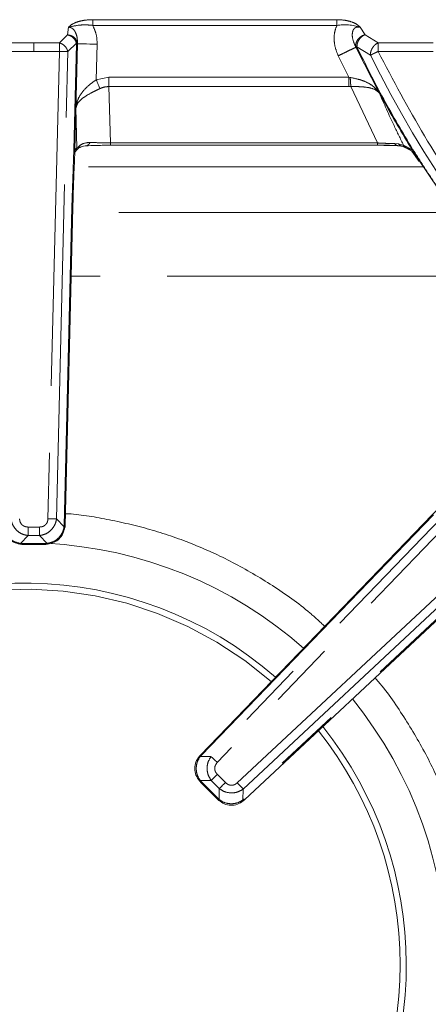
# Model space of a CAD drawing. Units: inches. Extents: x 3 to 85, y 3 to 65.
# Drawn here: x 12.5 to 14.9, y 48 to 53.9 of the extents above; entities that cross this region are included whole.
import ezdxf

# ---------------------------------------------------------------- set-up
doc = ezdxf.new("R2010")
doc.units = ezdxf.units.IN
doc.header["$LTSCALE"] = 8
doc.header["$MEASUREMENT"] = 0
doc.linetypes.add('SLD-Phantom', pattern=[0.5, 0.25, -0.05, 0.05, -0.05, 0.05, -0.05])
doc.linetypes.add('SLD-Solid', pattern=[0])

msp = doc.modelspace()

# ---------------------------------------------------------------- linework, layer by layer
at = {"color": 8, "linetype": 'SLD-Phantom', "lineweight": 0}
for p, q in [((14.3465, 53.8584), (12.8882, 53.8584)), ((12.7433, 53.8129), (12.738, 53.7678)), ((12.8882, 53.8243), (14.3465, 53.8243)), ((14.5154, 53.7683), (14.4866, 53.8129)), ((12.738, 53.7678), (12.6888, 53.7197)), ((14.5931, 53.7197), (14.5154, 53.7683)), ((12.5359, 53.7197), (12.3829, 53.7197)), ((12.3829, 53.6686), (12.5359, 53.6686)), ((12.5359, 53.6686), (12.5359, 53.7197)), ((12.6888, 53.7197), (12.5359, 53.7197)), ((12.5359, 53.6686), (12.6888, 53.6686)), ((12.6888, 53.6686), (12.6209, 50.8761)), ((12.672, 50.8749), (12.7398, 53.6676)), ((12.6888, 53.7197), (12.6888, 53.6686)), ((12.7396, 53.6685), (12.7398, 53.6676)), ((12.7398, 53.6676), (12.791, 53.7174)), ((12.7915, 53.7126), (12.7761, 53.0812)), ((12.7876, 53.3304), (12.7969, 53.7146)), ((12.7907, 53.7184), (12.791, 53.7174)), ((12.7951, 53.725), (12.7967, 53.7125)), ((12.7969, 53.7146), (12.7967, 53.7125)), ((12.9097, 53.4998), (12.9148, 53.7117)), ((14.4604, 53.7025), (14.464, 53.689)), ((14.461, 53.6937), (14.464, 53.689)), ((14.5997, 53.4209), (14.461, 53.6937)), ((14.5473, 53.6459), (14.467, 53.6963)), ((14.923, 53.7197), (14.5931, 53.7197)), ((14.5931, 53.6686), (14.923, 53.6686)), ((14.3549, 53.6426), (14.4183, 53.5144)), ((14.5471, 53.6501), (14.5512, 53.6478)), ((14.5471, 53.6501), (14.5473, 53.6459)), ((14.5473, 53.6459), (14.5512, 53.6478)), ((12.9843, 53.5144), (12.9097, 53.4998)), ((14.4183, 53.5144), (12.9843, 53.5144)), ((12.9843, 53.4587), (12.9843, 53.5144)), ((14.4183, 53.5144), (14.4266, 53.5127)), ((12.9937, 53.1216), (12.9843, 53.4587)), ((12.9843, 53.4587), (14.4183, 53.4587)), ((14.4183, 53.4587), (14.4305, 53.459)), ((14.4305, 53.459), (14.59, 53.1216)), ((14.5994, 53.4213), (14.5995, 53.4211)), ((14.5994, 53.4213), (14.5997, 53.4209)), ((12.7942, 53.0923), (12.7876, 53.3304)), ((12.7761, 53.0812), (12.7643, 52.7361)), ((12.7785, 53.0053), (12.7813, 53.0811)), ((14.59, 53.1216), (12.9937, 53.1216)), ((12.9937, 53.1216), (12.9937, 53.1078)), ((14.7155, 53.1155), (14.6921, 53.1181)), ((14.7415, 53.1085), (14.7155, 53.1155)), ((14.7403, 53.1001), (14.7545, 53.0954)), ((14.7415, 53.1085), (14.7458, 53.1073)), ((14.755, 53.0949), (14.7545, 53.0954)), ((14.7545, 53.0954), (14.7597, 53.0926)), ((14.7597, 53.0926), (14.7955, 53.0806)), ((14.7953, 53.081), (14.7955, 53.0806)), ((14.7955, 53.0806), (14.8301, 53.029)), ((14.863, 52.9798), (12.7776, 52.9798)), ((12.7643, 52.7361), (12.718, 50.8356)), ((12.7643, 52.7361), (12.7696, 52.736)), ((15.0451, 52.7067), (12.7688, 52.7067)), ((15.3321, 52.3264), (12.7596, 52.3264)), ((15.9387, 51.8121), (13.6323, 49.4192)), ((13.5353, 49.4599), (15.6713, 51.6761)), ((15.7519, 51.692), (13.5955, 49.4547)), ((13.752, 49.2977), (16.1909, 51.5764)), ((13.7869, 49.2603), (16.0803, 51.4031)), ((16.0669, 51.3263), (13.7911, 49.2)), ((12.7176, 50.8281), (12.672, 50.8749)), ((12.5698, 50.8262), (12.502, 50.8262)), ((12.502, 50.7751), (12.502, 50.8262)), ((12.5698, 50.7751), (12.5698, 50.8262)), ((12.718, 50.8356), (12.7176, 50.8281)), ((12.7233, 50.8355), (12.718, 50.8356)), ((12.4564, 50.7283), (12.502, 50.7751)), ((12.4638, 50.7281), (12.4564, 50.7283)), ((12.6079, 50.7281), (12.4638, 50.7281)), ((12.4638, 50.7228), (12.4638, 50.7281)), ((12.502, 50.7751), (12.5698, 50.7751)), ((12.5698, 50.7751), (12.6154, 50.7283)), ((12.6154, 50.7283), (12.6079, 50.7281)), ((12.6079, 50.7228), (12.6079, 50.7281)), ((13.5303, 49.4544), (13.5353, 49.4599)), ((13.5955, 49.4547), (13.5303, 49.4544)), ((13.5315, 49.4635), (13.5353, 49.4599)), ((13.6327, 49.3478), (13.6806, 49.2992)), ((13.531, 49.3116), (13.5963, 49.312)), ((13.5361, 49.3061), (13.531, 49.3116)), ((13.5361, 49.3061), (13.5323, 49.3024)), ((13.6375, 49.2032), (13.5361, 49.3061)), ((13.5963, 49.312), (13.6442, 49.2633)), ((13.6442, 49.2633), (13.6428, 49.198)), ((13.7856, 49.1951), (13.7869, 49.2603)), ((13.6337, 49.1995), (13.6375, 49.2032)), ((13.6428, 49.198), (13.6375, 49.2032)), ((13.7911, 49.2), (13.7856, 49.1951))]:
    msp.add_line(p, q, dxfattribs=at)
at = {"color": 7, "linetype": 'SLD-Solid', "lineweight": 15}
for p, q in [((12.7813, 53.0811), (12.7967, 53.7125)), ((12.7813, 53.0811), (12.7942, 53.0923)), ((12.7942, 53.0923), (12.8009, 53.0964)), ((12.9937, 53.1078), (14.59, 53.1078)), ((14.7081, 53.1061), (14.729, 53.1038)), ((14.7157, 53.1053), (14.7354, 53.1017)), ((14.7354, 53.1017), (14.7403, 53.1001)), ((14.741, 53.1001), (14.7578, 53.0931)), ((14.7553, 53.0945), (14.755, 53.0949)), ((14.7937, 53.0724), (14.7551, 53.0946)), ((12.7792, 53.0186), (12.7808, 53.0666)), ((14.7939, 53.0728), (14.8393, 53.0115)), ((14.8301, 53.029), (15.0263, 52.736)), ((12.7233, 50.8355), (12.7696, 52.736)), ((15.6675, 51.6798), (13.5315, 49.4635)), ((13.7948, 49.1961), (16.0706, 51.3225)), ((12.7227, 50.8259), (12.7232, 50.8355)), ((12.4542, 50.7232), (12.4638, 50.7229)), ((12.4638, 50.7228), (12.6079, 50.7228)), ((12.6079, 50.7229), (12.6175, 50.7232)), ((13.5315, 49.4635), (13.5251, 49.4564)), ((13.5258, 49.3095), (13.5324, 49.3025)), ((13.5323, 49.3024), (13.6337, 49.1995)), ((13.6338, 49.1995), (13.6407, 49.1929)), ((13.7875, 49.1898), (13.7947, 49.1962))]:
    msp.add_line(p, q, dxfattribs=at)
at = {"color": 8, "linetype": 'SLD-Phantom', "lineweight": 0, "flags": 128}
for points in [[(12.7967, 53.7125), (12.7965, 53.7125), (12.7962, 53.7125), (12.7957, 53.7125), (12.7951, 53.7125), (12.7944, 53.7125), (12.7935, 53.7125), (12.7926, 53.7126), (12.7915, 53.7126)], [(12.7969, 53.7146), (12.8002, 53.7145), (12.8076, 53.7143), (12.8189, 53.714), (12.8336, 53.7137), (12.8512, 53.7132), (12.8711, 53.7128), (12.8926, 53.7122), (12.9148, 53.7117)], [(12.9097, 53.4998), (12.9127, 53.4923), (12.9156, 53.4849), (12.9185, 53.4777), (12.9213, 53.4707), (12.924, 53.464), (12.9265, 53.4577), (12.9289, 53.4519), (12.9311, 53.4465)], [(13.5955, 49.4547), (13.5986, 49.4517), (13.6023, 49.4482), (13.6064, 49.4442), (13.6111, 49.4397), (13.6161, 49.4349), (13.6213, 49.4298), (13.6268, 49.4246), (13.6323, 49.4192)], [(13.6327, 49.3478), (13.6272, 49.3424), (13.6218, 49.3371), (13.6166, 49.332), (13.6117, 49.3271), (13.6071, 49.3226), (13.603, 49.3185), (13.5993, 49.315), (13.5963, 49.312)], [(13.6442, 49.2633), (13.6473, 49.2663), (13.6509, 49.2699), (13.655, 49.2739), (13.6596, 49.2784), (13.6645, 49.2833), (13.6698, 49.2884), (13.6752, 49.2937), (13.6806, 49.2992)], [(13.752, 49.2977), (13.7573, 49.292), (13.7624, 49.2865), (13.7674, 49.2812), (13.7722, 49.2761), (13.7765, 49.2714), (13.7805, 49.2672), (13.784, 49.2634), (13.7869, 49.2603)]]:
    msp.add_lwpolyline(points, dxfattribs=at)
at = {"color": 7, "linetype": 'SLD-Solid', "lineweight": 15, "flags": 128}
for points in [[(12.7227, 50.8259), (12.7228, 50.8257), (12.7226, 50.8253), (12.7221, 50.8249), (12.7211, 50.8246)], [(12.4529, 50.7248), (12.4533, 50.7238), (12.4537, 50.7233), (12.4541, 50.7231), (12.4542, 50.7232)], [(12.6188, 50.7248), (12.6185, 50.7238), (12.6181, 50.7233), (12.6177, 50.7231), (12.6175, 50.7232)]]:
    msp.add_lwpolyline(points, dxfattribs=at)
at = {"color": 8, "linetype": 'SLD-Phantom', "lineweight": 0}
for centre, radius, start, end in [((14.3925, 53.5221), 0.3057, 72.06842, 98.6578), ((14.4771, 53.7137), 0.0201, 213.94041, 240.0531), ((20.7752, 56.7337), 6.9514, 206.37205, 223.7327), ((14.7171, 53.1349), 0.0302, 213.8563, 252.18726), ((14.7417, 53.132), 0.0309, 212.27535, 258.35786), ((14.8218, 53.0492), 0.041, 122.74425, 129.95701), ((12.7167, 50.8193), 0.00885, 47.498, 84.27496), ((12.4466, 50.7294), 0.00982, 320.76413, 353.79878), ((12.4802, 48.2096), 2.5228, 48.62879, 86.99783), ((12.6251, 50.7294), 0.00982, 186.20122, 219.23587), ((12.4802, 48.2096), 2.2453, 48.9471, 129.00321), ((12.4802, 48.2096), 2.5228, 0, 39.04116), ((12.4802, 48.2096), 2.2453, 0, 38.54401), ((13.5242, 49.4466), 0.00983, 52.25844, 85.21934), ((13.5253, 49.3184), 0.00886, 273.51202, 310.22278), ((13.6504, 49.1918), 0.00982, 140.72509, 173.75253), ((13.7787, 49.1895), 0.00885, 1.9858, 38.74416), ((9.972, 45.6283), 5.229, 43.02412, 43.08192), ((12.4802, 48.2096), 2.2453, 321.84231, 0), ((12.4802, 48.2096), 2.5228, 321.30242, 0)]:
    msp.add_arc(centre, radius, start, end, dxfattribs=at)
at = {"color": 7, "linetype": 'SLD-Solid', "lineweight": 15}
for start, end in [(48.90111, 129.08194), (321.76428, 38.61586)]:
    msp.add_arc((12.4802, 48.2096), 2.2815, start, end, dxfattribs=at)
at = {"color": 8, "linetype": 'SLD-Phantom', "lineweight": 0}
for points, knots in [([(12.8882, 53.8584), (12.8731, 53.8578), (12.8428, 53.8567), (12.8008, 53.8476), (12.7639, 53.8334), (12.7501, 53.8198), (12.7433, 53.8129)], [0, 0, 0, 0, 0.2495116, 0.4992946, 0.7492102, 1, 1, 1, 1]), ([(12.8882, 53.8243), (12.8882, 53.8277), (12.8882, 53.8346), (12.8882, 53.8442), (12.8882, 53.8526), (12.8882, 53.8564), (12.8882, 53.8584)], [0, 0, 0, 0, 0.25, 0.499994, 0.749997, 1, 1, 1, 1]), ([(14.4866, 53.8129), (14.4796, 53.8195), (14.4657, 53.8326), (14.4315, 53.8473), (14.3907, 53.8567), (14.3612, 53.8578), (14.3465, 53.8584)], [0, 0, 0, 0, 0.250963, 0.500794, 0.750462, 1, 1, 1, 1]), ([(14.3465, 53.8243), (14.3465, 53.8277), (14.3465, 53.8346), (14.3465, 53.8442), (14.3465, 53.8526), (14.3465, 53.8564), (14.3465, 53.8584)], [0, 0, 0, 0, 0.250005, 0.500006, 0.749992, 1, 1, 1, 1]), ([(12.7433, 53.8129), (12.7662, 53.8185), (12.7993, 53.8265), (12.8509, 53.828), (12.8759, 53.8255), (12.8882, 53.8243)], [0, 0, 0, 0, 0.532339, 0.768569, 1, 1, 1, 1]), ([(12.7969, 53.7146), (12.7969, 53.7264), (12.7969, 53.7492), (12.7889, 53.7769), (12.7781, 53.7951), (12.7681, 53.8054), (12.7581, 53.811), (12.7496, 53.8129), (12.7453, 53.8129), (12.7433, 53.8129)], [0, 0, 0, 0, 0.299707, 0.575881, 0.703427, 0.809022, 0.907919, 0.954118, 1, 1, 1, 1]), ([(12.9148, 53.7117), (12.914, 53.7322), (12.9125, 53.7715), (12.8961, 53.8072), (12.8882, 53.8243)], [0, 0, 0, 0, 0.521243, 1, 1, 1, 1]), ([(14.3465, 53.8243), (14.3417, 53.8113), (14.332, 53.7847), (14.3292, 53.7399), (14.335, 53.6912), (14.3481, 53.6593), (14.3549, 53.6426)], [0, 0, 0, 0, 0.221265, 0.451271, 0.711821, 1, 1, 1, 1]), ([(14.461, 53.6937), (14.4543, 53.7078), (14.4419, 53.7342), (14.4368, 53.7702), (14.4423, 53.7932), (14.4484, 53.8031), (14.4543, 53.8087), (14.4614, 53.8126), (14.4726, 53.8153), (14.4809, 53.8139), (14.4866, 53.8129)], [0, 0, 0, 0, 0.31337, 0.589004, 0.70177, 0.751373, 0.79788, 0.843769, 0.891709, 1, 1, 1, 1]), ([(12.7907, 53.7184), (12.7887, 53.7239), (12.7846, 53.7354), (12.7727, 53.7496), (12.7569, 53.7618), (12.745, 53.7656), (12.738, 53.7678)], [0, 0, 0, 0, 0.240954, 0.499728, 0.709784, 1, 1, 1, 1]), ([(12.738, 53.7678), (12.7456, 53.7665), (12.7587, 53.7644), (12.7759, 53.7543), (12.7888, 53.7414), (12.7931, 53.7303), (12.7951, 53.725)], [0, 0, 0, 0, 0.290229, 0.500283, 0.759057, 1, 1, 1, 1]), ([(14.5154, 53.7683), (14.5116, 53.7673), (14.5041, 53.7654), (14.4933, 53.76), (14.4834, 53.753), (14.4748, 53.7444), (14.4679, 53.7346), (14.463, 53.724), (14.4602, 53.7131), (14.4603, 53.7061), (14.4604, 53.7025)], [0, 0, 0, 0, 0.124274, 0.248697, 0.37315, 0.497777, 0.622766, 0.748282, 0.874125, 1, 1, 1, 1]), ([(14.467, 53.6963), (14.467, 53.6999), (14.4669, 53.7069), (14.4694, 53.7181), (14.4737, 53.7292), (14.4797, 53.7398), (14.4873, 53.7494), (14.4959, 53.7575), (14.5054, 53.7642), (14.5121, 53.7669), (14.5154, 53.7683)], [0, 0, 0, 0, 0.125873, 0.25172, 0.377237, 0.502213, 0.626841, 0.751303, 0.875729, 1, 1, 1, 1]), ([(12.6888, 53.7197), (12.6946, 53.7177), (12.7061, 53.7137), (12.7214, 53.7014), (12.7336, 53.6859), (12.7376, 53.6743), (12.7396, 53.6685)], [0, 0, 0, 0, 0.249998, 0.500003, 0.749997, 1, 1, 1, 1]), ([(12.6888, 53.6686), (12.6937, 53.6685), (12.7042, 53.6682), (12.7183, 53.6679), (12.7268, 53.6677), (12.7339, 53.6675), (12.737, 53.6676), (12.7398, 53.6676)], [0, 0, 0, 0, 0.236832, 0.514377, 0.730122, 0.755571, 1, 1, 1, 1]), ([(12.791, 53.7174), (12.792, 53.7187), (12.7942, 53.7213), (12.7948, 53.7238), (12.7951, 53.725)], [0, 0, 0, 0, 0.499981, 1, 1, 1, 1]), ([(12.791, 53.7174), (12.7911, 53.7167), (12.7915, 53.7151), (12.7915, 53.7135), (12.7915, 53.7126)], [0, 0, 0, 0, 0.481519, 1, 1, 1, 1]), ([(14.3549, 53.6426), (14.3676, 53.6488), (14.394, 53.6615), (14.4285, 53.6781), (14.4536, 53.6902), (14.4586, 53.6926), (14.461, 53.6937)], [0, 0, 0, 0, 0.24117, 0.5, 0.758833, 1, 1, 1, 1]), ([(14.4686, 53.6912), (14.4674, 53.6907), (14.4651, 53.6895), (14.4643, 53.6892), (14.464, 53.689)], [0, 0, 0, 0, 0.500005, 1, 1, 1, 1]), ([(14.464, 53.689), (14.5154, 53.5856), (14.6183, 53.3789), (14.7363, 53.1803), (14.7953, 53.081)], [0, 0, 0, 0, 0.500005, 1, 1, 1, 1]), ([(14.4686, 53.6912), (14.4682, 53.6922), (14.4674, 53.6939), (14.4672, 53.6955), (14.467, 53.6963)], [0, 0, 0, 0, 0.526075, 1, 1, 1, 1]), ([(14.4686, 53.6912), (14.52, 53.5879), (14.6228, 53.3814), (14.7407, 53.1829), (14.7996, 53.0837)], [0, 0, 0, 0, 0.5, 1, 1, 1, 1]), ([(14.5931, 53.7197), (14.5874, 53.7168), (14.5791, 53.7125), (14.5684, 53.7022), (14.5597, 53.6912), (14.5526, 53.6777), (14.548, 53.6633), (14.5474, 53.6547), (14.5471, 53.6501)], [0, 0, 0, 0, 0.236167, 0.342924, 0.495287, 0.689677, 0.830449, 1, 1, 1, 1]), ([(14.5931, 53.6686), (14.5891, 53.6666), (14.581, 53.6626), (14.5695, 53.6569), (14.5592, 53.6518), (14.5538, 53.6491), (14.5512, 53.6478)], [0, 0, 0, 0, 0.250005, 0.50001, 0.750007, 1, 1, 1, 1]), ([(14.5931, 53.7197), (14.5931, 53.7168), (14.5931, 53.711), (14.5931, 53.6984), (14.5931, 53.6841), (14.5931, 53.6737), (14.5931, 53.6686)], [0, 0, 0, 0, 0.249998, 0.499998, 0.749997, 1, 1, 1, 1]), ([(14.5931, 53.6686), (14.6825, 53.4986), (14.8612, 53.1587), (15.1827, 52.68), (15.5376, 52.2256), (15.805, 51.95), (15.9387, 51.8121)], [0, 0, 0, 0, 0.2499999, 0.4999999, 0.7499999, 1, 1, 1, 1]), ([(12.9097, 53.4998), (12.8928, 53.4877), (12.859, 53.4634), (12.8208, 53.4214), (12.795, 53.3767), (12.7901, 53.3458), (12.7876, 53.3304)], [0, 0, 0, 0, 0.249838, 0.499968, 0.750231, 1, 1, 1, 1]), ([(14.4183, 53.4587), (14.4183, 53.4626), (14.4183, 53.4703), (14.4183, 53.4841), (14.4183, 53.4989), (14.4183, 53.5092), (14.4183, 53.5144)], [0, 0, 0, 0, 0.249999, 0.500002, 0.749998, 1, 1, 1, 1]), ([(14.4266, 53.5127), (14.4448, 53.5092), (14.4817, 53.5021), (14.5305, 53.4831), (14.5718, 53.4569), (14.5902, 53.4332), (14.5994, 53.4213)], [0, 0, 0, 0, 0.2394407, 0.4869387, 0.7410087, 1, 1, 1, 1]), ([(14.4305, 53.459), (14.4302, 53.4627), (14.4294, 53.4701), (14.4284, 53.4835), (14.4274, 53.4978), (14.4269, 53.5078), (14.4266, 53.5127)], [0, 0, 0, 0, 0.247725, 0.500004, 0.752274, 1, 1, 1, 1]), ([(12.7876, 53.3304), (12.7905, 53.3406), (12.7964, 53.361), (12.8279, 53.3908), (12.8669, 53.4148), (12.9031, 53.4332), (12.9218, 53.4421), (12.9311, 53.4465)], [0, 0, 0, 0, 0.249431, 0.499537, 0.749385, 0.87719, 1, 1, 1, 1]), ([(12.9311, 53.4465), (12.9397, 53.4501), (12.9568, 53.4572), (12.9752, 53.4582), (12.9843, 53.4587)], [0, 0, 0, 0, 0.508881, 1, 1, 1, 1]), ([(14.5995, 53.4211), (14.5922, 53.4281), (14.5778, 53.442), (14.5387, 53.4532), (14.4886, 53.4585), (14.4499, 53.4588), (14.4305, 53.459)], [0, 0, 0, 0, 0.252058, 0.501689, 0.749897, 1, 1, 1, 1]), ([(14.7458, 53.1073), (14.7265, 53.1465), (14.6752, 53.2503), (14.6287, 53.3554), (14.5997, 53.4209)], [0, 0, 0, 0, 0.37748, 1, 1, 1, 1]), ([(12.7813, 53.0811), (12.781, 53.0811), (12.7803, 53.0811), (12.7775, 53.0812), (12.7761, 53.0812)], [0, 0, 0, 0, 0.500007, 1, 1, 1, 1]), ([(12.7938, 53.0924), (12.7937, 53.0921), (12.7935, 53.0915), (12.7933, 53.0908), (12.7931, 53.0902), (12.7929, 53.0894), (12.7924, 53.0878), (12.7913, 53.0843), (12.7899, 53.0802), (12.7889, 53.0784), (12.7888, 53.0781)], [0, 0, 0, 0, 0.032242, 0.067427, 0.125825, 0.217106, 0.239375, 0.464159, 0.9133, 1, 1, 1, 1]), ([(12.8725, 53.1254), (12.8565, 53.1236), (12.8242, 53.1199), (12.8087, 53.1042), (12.8009, 53.0964)], [0, 0, 0, 0, 0.4988441, 1, 1, 1, 1]), ([(12.8437, 53.1043), (12.8466, 53.1044), (12.8523, 53.1048), (12.8604, 53.1091), (12.8675, 53.1159), (12.8708, 53.1222), (12.8725, 53.1254)], [0, 0, 0, 0, 0.24999, 0.499989, 0.749998, 1, 1, 1, 1]), ([(12.9937, 53.1216), (12.983, 53.1217), (12.9609, 53.1219), (12.9166, 53.123), (12.8905, 53.1244), (12.8725, 53.1254)], [0, 0, 0, 0, 0.231575, 0.473948, 1, 1, 1, 1]), ([(14.6921, 53.1181), (14.6852, 53.1181), (14.6715, 53.1183), (14.6461, 53.1191), (14.6185, 53.1202), (14.5996, 53.1212), (14.59, 53.1216)], [0, 0, 0, 0, 0.248541, 0.496738, 0.745572, 1, 1, 1, 1]), ([(14.59, 53.1216), (14.59, 53.1195), (14.59, 53.1151), (14.59, 53.1107), (14.59, 53.1094), (14.59, 53.1088)], [0, 0, 0, 0, 0.349733, 0.699464, 1, 1, 1, 1]), ([(14.6251, 53.1075), (14.6362, 53.1075), (14.6589, 53.1073), (14.6895, 53.1064), (14.7069, 53.1056), (14.7157, 53.1053)], [0, 0, 0, 0, 0.3249017, 0.6609545, 1, 1, 1, 1]), ([(14.7545, 53.0954), (14.752, 53.0972), (14.7469, 53.1008), (14.7433, 53.1059), (14.7415, 53.1085)], [0, 0, 0, 0, 0.499999, 1, 1, 1, 1]), ([(14.7597, 53.0926), (14.757, 53.0946), (14.7516, 53.0988), (14.7477, 53.1045), (14.7458, 53.1073)], [0, 0, 0, 0, 0.499997, 1, 1, 1, 1]), ([(14.7953, 53.081), (14.7951, 53.0811), (14.7936, 53.0819), (14.784, 53.087), (14.7708, 53.0941), (14.7569, 53.1015), (14.75, 53.1051), (14.747, 53.1067), (14.7458, 53.1073)], [0, 0, 0, 0, 0.009699, 0.089176, 0.583616, 0.812716, 0.930839, 1, 1, 1, 1]), ([(14.7953, 53.081), (14.7956, 53.0812), (14.7963, 53.0817), (14.7985, 53.0831), (14.7996, 53.0837)], [0, 0, 0, 0, 0.499989, 1, 1, 1, 1]), ([(14.7997, 53.0837), (14.837, 53.0254), (14.9116, 52.909), (14.9902, 52.7952), (15.0295, 52.7382)], [0, 0, 0, 0, 0.499997, 1, 1, 1, 1]), ([(12.725, 50.9062), (12.7259, 50.9062), (12.8092, 50.9024), (12.9784, 50.8734), (13.2297, 50.8166), (13.4812, 50.7301), (13.7275, 50.6186), (13.9646, 50.4786), (14.1484, 50.3496), (14.2451, 50.2601), (14.2737, 50.2336)], [0, 0, 0, 0, 0.001507, 0.145704, 0.298545, 0.451398, 0.609368, 0.769832, 0.932003, 1, 1, 1, 1]), ([(12.502, 50.7751), (12.4912, 50.7772), (12.47, 50.7812), (12.4393, 50.7996), (12.4176, 50.824), (12.4044, 50.8509), (12.4013, 50.8668), (12.3998, 50.8749)], [0, 0, 0, 0, 0.215835, 0.42102, 0.682757, 0.837906, 1, 1, 1, 1]), ([(12.502, 50.8262), (12.4952, 50.8268), (12.4852, 50.8277), (12.4732, 50.8338), (12.4654, 50.8398), (12.4591, 50.8475), (12.4528, 50.8593), (12.4517, 50.8694), (12.4509, 50.8761)], [0, 0, 0, 0, 0.252834, 0.377112, 0.499805, 0.622017, 0.746872, 1, 1, 1, 1]), ([(12.6209, 50.8761), (12.6205, 50.8718), (12.6198, 50.8632), (12.6154, 50.852), (12.6092, 50.8428), (12.6001, 50.8344), (12.5868, 50.8276), (12.5755, 50.8267), (12.5698, 50.8262)], [0, 0, 0, 0, 0.164499, 0.321606, 0.449815, 0.577392, 0.784392, 1, 1, 1, 1]), ([(12.672, 50.8749), (12.6704, 50.8668), (12.6673, 50.8509), (12.6542, 50.824), (12.6326, 50.7997), (12.602, 50.7813), (12.5808, 50.7772), (12.5698, 50.7751)], [0, 0, 0, 0, 0.162086, 0.317235, 0.578968, 0.779879, 1, 1, 1, 1]), ([(12.6209, 50.8761), (12.626, 50.876), (12.6364, 50.8757), (12.6507, 50.8754), (12.6633, 50.8751), (12.6691, 50.875), (12.672, 50.8749)], [0, 0, 0, 0, 0.249999, 0.500007, 0.750006, 1, 1, 1, 1]), ([(12.3541, 50.8281), (12.3572, 50.8154), (12.3631, 50.7905), (12.3869, 50.7594), (12.4186, 50.7364), (12.4436, 50.7311), (12.4564, 50.7283)], [0, 0, 0, 0, 0.256233, 0.5, 0.743762, 1, 1, 1, 1]), ([(12.6154, 50.7283), (12.6282, 50.7311), (12.6532, 50.7364), (12.6849, 50.7594), (12.7086, 50.7905), (12.7146, 50.8154), (12.7176, 50.8281)], [0, 0, 0, 0, 0.25623, 0.5, 0.743764, 1, 1, 1, 1]), ([(14.5747, 49.9249), (14.5773, 49.922), (14.6422, 49.8503), (14.7485, 49.6934), (14.8894, 49.457), (15.0007, 49.2106), (15.0871, 48.9591), (15.1445, 48.7079), (15.1744, 48.5232), (15.1783, 48.4244), (15.1789, 48.408)], [0, 0, 0, 0, 0.006928, 0.174853, 0.34101, 0.504584, 0.662848, 0.821125, 0.970428, 1, 1, 1, 1]), ([(13.5303, 49.4544), (13.5232, 49.4433), (13.5095, 49.4218), (13.5073, 49.3959), (13.5062, 49.3833)], [0, 0, 0, 0, 0.5124213, 1, 1, 1, 1]), ([(13.5711, 49.3837), (13.5722, 49.3963), (13.5744, 49.4222), (13.5884, 49.4437), (13.5955, 49.4547)], [0, 0, 0, 0, 0.487502, 1, 1, 1, 1]), ([(13.5062, 49.3833), (13.5073, 49.3706), (13.5096, 49.3444), (13.5238, 49.3227), (13.531, 49.3116)], [0, 0, 0, 0, 0.487572, 1, 1, 1, 1]), ([(13.5963, 49.312), (13.5889, 49.3231), (13.5746, 49.3447), (13.5723, 49.3709), (13.5711, 49.3837)], [0, 0, 0, 0, 0.512917, 1, 1, 1, 1]), ([(13.6323, 49.4192), (13.6281, 49.4139), (13.6217, 49.406), (13.6178, 49.3933), (13.6168, 49.3835), (13.6179, 49.3737), (13.622, 49.3609), (13.6284, 49.3531), (13.6327, 49.3478)], [0, 0, 0, 0, 0.252848, 0.377258, 0.499852, 0.622225, 0.746959, 1, 1, 1, 1]), ([(13.717, 49.237), (13.704, 49.2382), (13.6773, 49.2407), (13.6554, 49.2556), (13.6442, 49.2633)], [0, 0, 0, 0, 0.487623, 1, 1, 1, 1]), ([(13.6806, 49.2992), (13.6858, 49.2948), (13.6935, 49.2882), (13.7062, 49.2839), (13.716, 49.2827), (13.7258, 49.2835), (13.7387, 49.2873), (13.7466, 49.2935), (13.752, 49.2977)], [0, 0, 0, 0, 0.252847, 0.377269, 0.499854, 0.62222, 0.746968, 1, 1, 1, 1]), ([(13.7869, 49.2603), (13.7755, 49.2532), (13.7542, 49.2399), (13.7288, 49.2379), (13.717, 49.237)], [0, 0, 0, 0, 0.532354, 1, 1, 1, 1]), ([(13.6428, 49.198), (13.6541, 49.1905), (13.676, 49.1758), (13.7026, 49.1733), (13.7156, 49.1721)], [0, 0, 0, 0, 0.51247, 1, 1, 1, 1]), ([(13.7156, 49.1721), (13.728, 49.1731), (13.7533, 49.1751), (13.7746, 49.1883), (13.7856, 49.1951)], [0, 0, 0, 0, 0.487614, 1, 1, 1, 1]), ([(15.1799, 48.0319), (15.179, 48.0086), (15.1751, 47.9029), (15.1447, 47.7114), (15.087, 47.4602), (15.0008, 47.2085), (14.8887, 46.9628), (14.7517, 46.7248), (14.6402, 46.5788), (14.5845, 46.5059)], [0, 0, 0, 0, 0.041875, 0.190687, 0.348425, 0.506176, 0.669206, 0.834811, 1, 1, 1, 1])]:
    msp.add_open_spline(points, degree=3, knots=knots, dxfattribs=at)
at = {"color": 7, "linetype": 'SLD-Solid', "lineweight": 15}
for points, knots in [([(12.7876, 53.0752), (12.7877, 53.0754), (12.788, 53.0758), (12.7929, 53.0816), (12.8018, 53.0887), (12.8109, 53.0944), (12.8171, 53.0965), (12.8188, 53.0971)], [0, 0, 0, 0, 0.279292, 0.572757, 0.787504, 0.938335, 1, 1, 1, 1]), ([(12.8009, 53.0964), (12.8053, 53.0965), (12.8112, 53.0967), (12.8142, 53.0972), (12.815, 53.0973)], [0, 0, 0, 0, 0.7384153, 1, 1, 1, 1]), ([(12.8162, 53.0964), (12.8167, 53.0969), (12.8242, 53.1033), (12.8393, 53.1046), (12.8533, 53.1058)], [0, 0, 0, 0, 0.075733, 1, 1, 1, 1]), ([(12.8437, 53.1043), (12.8661, 53.1053), (12.8991, 53.1068), (12.9532, 53.1077), (12.9803, 53.1078), (12.9937, 53.1079)], [0, 0, 0, 0, 0.517552, 0.761563, 1, 1, 1, 1]), ([(14.59, 53.1088), (14.59, 53.1086), (14.59, 53.1076), (14.59, 53.1078), (14.59, 53.1079)], [0, 0, 0, 0, 0.12333, 1, 1, 1, 1]), ([(14.59, 53.1086), (14.6011, 53.1085), (14.6126, 53.1085), (14.6235, 53.1083), (14.6238, 53.1083)], [0, 0, 0, 0, 0.9676892, 1, 1, 1, 1]), ([(14.6238, 53.1083), (14.634, 53.1082), (14.6549, 53.1079), (14.6838, 53.1071), (14.7, 53.1065), (14.7081, 53.1061)], [0, 0, 0, 0, 0.325656, 0.663302, 1, 1, 1, 1]), ([(12.7695, 52.736), (12.7709, 52.7866), (12.7739, 52.8872), (12.7778, 52.9876), (12.7798, 53.0375)], [0, 0, 0, 0, 0.503098, 1, 1, 1, 1]), ([(12.7888, 53.0781), (12.7871, 53.0747), (12.7817, 53.0636), (12.7807, 53.0663), (12.78, 53.0682)], [0, 0, 0, 0, 0.301761, 1, 1, 1, 1]), ([(12.3507, 50.8246), (12.3535, 50.8116), (12.3589, 50.7862), (12.3825, 50.7549), (12.4143, 50.7321), (12.4399, 50.7273), (12.4529, 50.7248)], [0, 0, 0, 0, 0.256242, 0.5, 0.743778, 1, 1, 1, 1]), ([(12.6188, 50.7248), (12.6319, 50.7273), (12.6574, 50.7321), (12.6893, 50.7549), (12.7128, 50.7862), (12.7183, 50.8116), (12.7211, 50.8246)], [0, 0, 0, 0, 0.256243, 0.500004, 0.743773, 1, 1, 1, 1]), ([(13.5251, 49.4564), (13.5174, 49.4454), (13.502, 49.4234), (13.4953, 49.3828), (13.5024, 49.3423), (13.518, 49.3204), (13.5258, 49.3095)], [0, 0, 0, 0, 0.249937, 0.5, 0.750061, 1, 1, 1, 1]), ([(13.6407, 49.1929), (13.6515, 49.1849), (13.6731, 49.169), (13.7135, 49.1613), (13.7541, 49.1673), (13.7764, 49.1823), (13.7875, 49.1898)], [0, 0, 0, 0, 0.249939, 0.499995, 0.750056, 1, 1, 1, 1])]:
    msp.add_open_spline(points, degree=3, knots=knots, dxfattribs=at)

doc.saveas('drawing.dxf')
